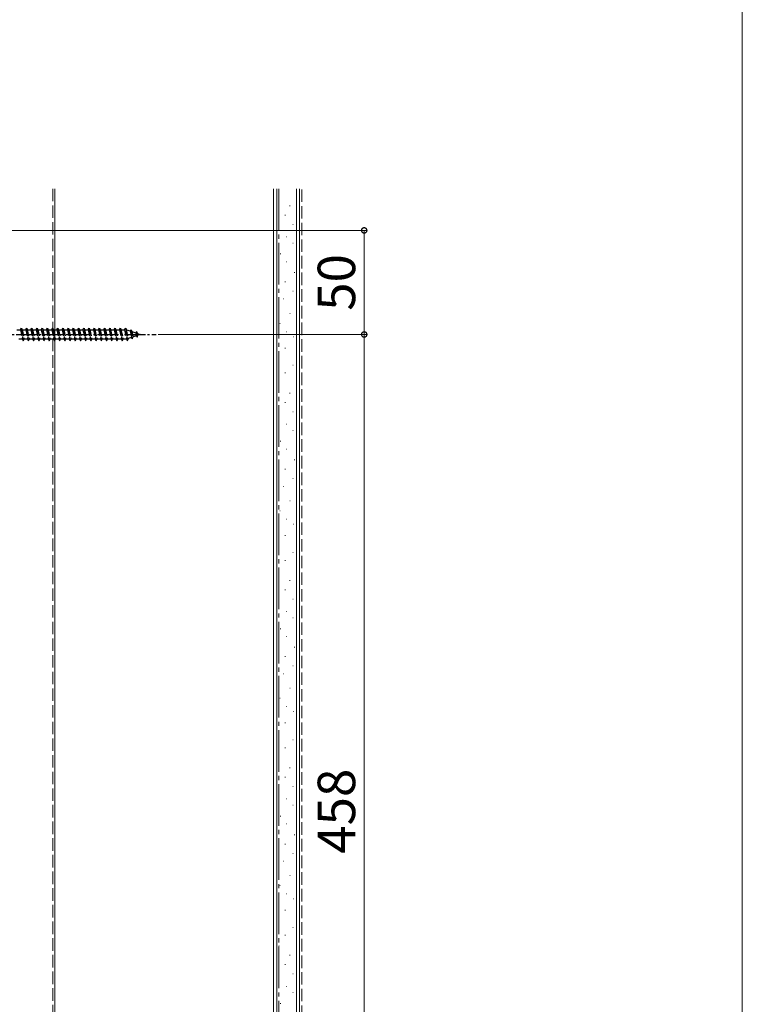
# Model space of a CAD drawing. Extents: x 0 to 2100, y 0 to 3156.
# Drawn here: x 1753 to 2100, y 1728 to 2201 of the extents above; entities that cross this region are included whole.
import ezdxf

# ---------------------------------------------------------------- set-up
doc = ezdxf.new("R2010")
doc.units = 0
doc.linetypes.add('YCENTER_1', pattern=[13, 10, -1, 1, -1])
doc.linetypes.add('YHIDDEN_1', pattern=[4, 3, -1])
doc.layers.get('0').update_dxf_attribs({"linetype": 'CONTINUOUS'})
doc.layers.get('Defpoints').update_dxf_attribs({"linetype": 'CONTINUOUS'})
for name, color, linetype, lineweight in [('YKK_13', 4, 'CONTINUOUS', 30), ('YKK_D', 6, 'CONTINUOUS', 13), ('YKK_ZWAK', 7, 'CONTINUOUS', 30), ('YSS_K', 3, 'CONTINUOUS', 13)]:
    doc.layers.add(name, color=color, linetype=linetype, lineweight=lineweight)
doc.styles.add('text-b', font='txt')
doc.dimstyles.new('DOT-DET-b$0', dxfattribs={"dimtxt": 18, "dimasz": 5.1, "dimexe": 1, "dimexo": 1, "dimgap": 2, "dimtad": 1, "dimdsep": 46, "dimtxsty": 'text-b', "dimblk": 'DOT', "dimcen": 0, "dimclrd": 256, "dimclre": 256, "dimclrt": 256, "dimazin": 2, "dimtfac": 0.45, "dimtmove": 0, "dimatfit": 3, "dimldrblk": 'OPEN30', "dimfxl": 0, "dimlwd": -1, "dimlwe": -1, "dimarcsym": 0})

# ---------------------------------------------------------------- blocks, each defined once
blk = doc.blocks.new('_DotSmall')
at = {"color": 0, "linetype": 'ByBlock', "const_width": 0.5}
blk.add_lwpolyline([(-0.0625, 0, 1), (0.0625, 0, 1)], format="xyb", close=True, dxfattribs=at)
blk = doc.blocks.new('*D123')
at = {"layer": 'Defpoints', "color": 0, "transparency": 16777216}
for p in [(1740, 2100), (1818.6, 2050), (1918.5, 2050)]:
    blk.add_point(p, dxfattribs=at)
at = {"layer": 'YKK_D', "transparency": 16777216}
for p, q in [((1741, 2100), (1919.5, 2100)), ((1918.5, 2100), (1918.5, 2050)), ((1819.6, 2050), (1919.5, 2050))]:
    blk.add_line(p, q, dxfattribs=at)
at = {"layer": 'YKK_D', "transparency": 16777216, "xscale": 5.1, "yscale": 5.1, "zscale": 5.1}
for p, rotation in [((1918.5, 2100), 90), ((1918.5, 2050), 270)]:
    blk.add_blockref('_DotSmall', p, dxfattribs=dict(at, rotation=rotation))
at = {"layer": 'YKK_D', "transparency": 16777216, "insert": (1907.5, 2075), "char_height": 18, "attachment_point": 5, "rotation": 90, "style": 'text-b'}
blk.add_mtext('50', dxfattribs=at)
blk = doc.blocks.new('_Open30')
at = {"color": 0, "linetype": 'ByBlock', "lineweight": -2}
for p, q in [((-1, 0.268), (0, 0)), ((0, 0), (-1, -0.268)), ((0, 0), (-1, 0))]:
    blk.add_line(p, q, dxfattribs=at)
blk = doc.blocks.new('*D126')
at = {"layer": 'Defpoints', "color": 0, "transparency": 16777216}
for p in [(1818.6, 2050), (1818.6, 1592), (1918.5, 1592)]:
    blk.add_point(p, dxfattribs=at)
at = {"layer": 'YKK_D', "transparency": 16777216}
for p, q in [((1819.6, 2050), (1919.5, 2050)), ((1918.5, 2050), (1918.5, 1592)), ((1819.6, 1592), (1919.5, 1592))]:
    blk.add_line(p, q, dxfattribs=at)
at = {"layer": 'YKK_D', "transparency": 16777216, "xscale": 5.1, "yscale": 5.1, "zscale": 5.1}
for p, rotation in [((1918.5, 2050), 90), ((1918.5, 1592), 270)]:
    blk.add_blockref('_DotSmall', p, dxfattribs=dict(at, rotation=rotation))
at = {"layer": 'YKK_D', "transparency": 16777216, "insert": (1907.5, 1821), "char_height": 18, "attachment_point": 5, "rotation": 90, "style": 'text-b'}
blk.add_mtext('458', dxfattribs=at)

msp = doc.modelspace()

# ---------------------------------------------------------------- linework, layer by layer
at = {"layer": 'YKK_13', "linetype": 'YHIDDEN_1'}
for p, q in [((1753.5, 2052.25), (1754, 2053)), ((1754, 2053), (1754.25, 2052.25)), ((1754, 2053), (1754.75, 2047)), ((1756, 2052.25), (1756.5, 2053)), ((1756.5, 2053), (1756.75, 2052.25)), ((1756.5, 2053), (1757.25, 2047)), ((1758.5, 2052.25), (1759, 2053)), ((1759, 2053), (1759.25, 2052.25)), ((1759, 2053), (1759.75, 2047)), ((1761, 2052.25), (1761.5, 2053)), ((1761.5, 2053), (1761.75, 2052.25)), ((1761.5, 2053), (1762.25, 2047)), ((1763.5, 2052.25), (1764, 2053)), ((1764, 2053), (1764.25, 2052.25)), ((1764, 2053), (1764.75, 2047)), ((1766, 2052.25), (1766.5, 2053)), ((1766.5, 2053), (1766.75, 2052.25)), ((1766.5, 2053), (1767.25, 2047)), ((1768.5, 2052.25), (1769, 2053)), ((1769, 2053), (1769.25, 2052.25)), ((1769, 2053), (1769.75, 2047)), ((1771, 2052.25), (1771.5, 2053)), ((1771.5, 2053), (1771.75, 2052.25)), ((1771.5, 2053), (1772.25, 2047)), ((1773.5, 2052.25), (1774, 2053)), ((1774, 2053), (1774.25, 2052.25)), ((1774, 2053), (1774.75, 2047)), ((1776, 2052.25), (1776.5, 2053)), ((1776.5, 2053), (1776.75, 2052.25)), ((1776.5, 2053), (1777.25, 2047)), ((1778.5, 2052.25), (1779, 2053)), ((1779, 2053), (1779.25, 2052.25)), ((1779, 2053), (1779.75, 2047)), ((1781, 2052.25), (1781.5, 2053)), ((1781.5, 2053), (1781.75, 2052.25)), ((1781.5, 2053), (1782.25, 2047)), ((1783.5, 2052.25), (1784, 2053)), ((1784, 2053), (1784.25, 2052.25)), ((1784, 2053), (1784.75, 2047)), ((1786, 2052.25), (1786.5, 2053)), ((1786.5, 2053), (1786.75, 2052.25)), ((1786.5, 2053), (1787.25, 2047)), ((1788.5, 2052.25), (1789, 2053)), ((1789, 2053), (1789.25, 2052.25)), ((1789, 2053), (1789.75, 2047)), ((1791, 2052.25), (1791.5, 2053)), ((1791.5, 2053), (1791.75, 2052.25)), ((1791.5, 2053), (1792.25, 2047)), ((1793.5, 2052.25), (1794, 2053)), ((1794, 2053), (1794.25, 2052.25)), ((1794, 2053), (1794.75, 2047)), ((1796, 2052.25), (1796.5, 2053)), ((1796.5, 2053), (1796.75, 2052.25)), ((1796.5, 2053), (1797.25, 2047)), ((1798.5, 2052.25), (1799, 2053)), ((1799, 2053), (1799.25, 2052.25)), ((1799, 2053), (1799.75, 2047)), ((1801, 2052.25), (1801.5, 2053)), ((1801.5, 2053), (1801.75, 2052.25)), ((1801.5, 2053), (1802.25, 2047)), ((1803.5, 2052.25), (1804, 2053)), ((1804, 2053), (1804.25, 2052.25)), ((1804, 2053), (1804.75, 2047)), ((1751.75, 2052.25), (1753.5, 2052.25)), ((1753.5, 2052.25), (1754.5, 2047.75)), ((1754.25, 2052.25), (1756, 2052.25)), ((1754.25, 2052.25), (1755.25, 2047.75)), ((1756, 2052.25), (1757, 2047.75)), ((1756.75, 2052.25), (1758.5, 2052.25)), ((1756.75, 2052.25), (1757.75, 2047.75)), ((1758.5, 2052.25), (1759.5, 2047.75)), ((1759.25, 2052.25), (1761, 2052.25)), ((1759.25, 2052.25), (1760.25, 2047.75)), ((1761, 2052.25), (1762, 2047.75)), ((1761.75, 2052.25), (1763.5, 2052.25)), ((1761.75, 2052.25), (1762.75, 2047.75)), ((1763.5, 2052.25), (1764.5, 2047.75)), ((1764.25, 2052.25), (1766, 2052.25)), ((1764.25, 2052.25), (1765.25, 2047.75)), ((1766, 2052.25), (1767, 2047.75)), ((1766.75, 2052.25), (1768.5, 2052.25)), ((1766.75, 2052.25), (1767.75, 2047.75)), ((1768.5, 2052.25), (1769.5, 2047.75)), ((1769.25, 2052.25), (1771, 2052.25)), ((1769.25, 2052.25), (1770.25, 2047.75)), ((1771, 2052.25), (1772, 2047.75)), ((1771.75, 2052.25), (1773.5, 2052.25)), ((1771.75, 2052.25), (1772.75, 2047.75)), ((1773.5, 2052.25), (1774.5, 2047.75)), ((1774.25, 2052.25), (1776, 2052.25)), ((1774.25, 2052.25), (1775.25, 2047.75)), ((1776, 2052.25), (1777, 2047.75)), ((1776.75, 2052.25), (1778.5, 2052.25)), ((1776.75, 2052.25), (1777.75, 2047.75)), ((1778.5, 2052.25), (1779.5, 2047.75)), ((1779.25, 2052.25), (1781, 2052.25)), ((1779.25, 2052.25), (1780.25, 2047.75)), ((1781, 2052.25), (1782, 2047.75)), ((1781.75, 2052.25), (1783.5, 2052.25)), ((1781.75, 2052.25), (1782.75, 2047.75)), ((1783.5, 2052.25), (1784.5, 2047.75)), ((1784.25, 2052.25), (1786, 2052.25)), ((1784.25, 2052.25), (1785.25, 2047.75)), ((1786, 2052.25), (1787, 2047.75)), ((1786.75, 2052.25), (1788.5, 2052.25)), ((1786.75, 2052.25), (1787.75, 2047.75)), ((1788.5, 2052.25), (1789.5, 2047.75)), ((1789.25, 2052.25), (1791, 2052.25)), ((1789.25, 2052.25), (1790.25, 2047.75)), ((1791, 2052.25), (1792, 2047.75)), ((1791.75, 2052.25), (1793.5, 2052.25)), ((1791.75, 2052.25), (1792.75, 2047.75)), ((1793.5, 2052.25), (1794.5, 2047.75)), ((1794.25, 2052.25), (1796, 2052.25)), ((1794.25, 2052.25), (1795.25, 2047.75)), ((1796, 2052.25), (1797, 2047.75)), ((1796.75, 2052.25), (1798.5, 2052.25)), ((1796.75, 2052.25), (1797.75, 2047.75)), ((1798.5, 2052.25), (1799.5, 2047.75)), ((1799.25, 2052.25), (1801, 2052.25)), ((1799.25, 2052.25), (1800.25, 2047.75)), ((1801, 2052.25), (1802, 2047.75)), ((1801.75, 2052.25), (1803.5, 2052.25)), ((1801.75, 2052.25), (1802.75, 2047.75)), ((1803.5, 2052.25), (1804.5, 2047.75)), ((1804.25, 2052.25), (1804.4655, 2052.25)), ((1804.25, 2052.25), (1805.25, 2047.75)), ((1804.4655, 2052.25), (1806.1271, 2051.6779)), ((1806.8199, 2048.5607), (1805.1942, 2048.0009)), ((1806.5859, 2052.3131), (1806.1271, 2051.6779)), ((1806.1271, 2051.6779), (1806.8199, 2048.5607)), ((1806.5859, 2052.3131), (1806.9393, 2051.3982)), ((1806.5859, 2052.3131), (1807.1403, 2047.8778)), ((1807.1403, 2047.8778), (1806.8199, 2048.5607)), ((1806.9393, 2051.3982), (1808.8343, 2050.7457)), ((1806.9393, 2051.3982), (1807.5165, 2048.8006)), ((1807.1403, 2047.8778), (1807.5165, 2048.8006)), ((1809.1422, 2049.3603), (1807.5165, 2048.8006)), ((1809.1983, 2051.4136), (1808.8343, 2050.7457)), ((1808.8343, 2050.7457), (1809.1422, 2049.3603)), ((1809.5371, 2048.7031), (1809.1422, 2049.3603)), ((1809.1983, 2051.4136), (1809.6464, 2050.4661)), ((1809.1983, 2051.4136), (1809.5371, 2048.7031)), ((1809.5371, 2048.7031), (1809.8388, 2049.6002)), ((1809.6464, 2050.4661), (1811, 2050)), ((1809.6464, 2050.4661), (1809.8388, 2049.6002)), ((1811, 2050), (1809.8388, 2049.6002)), ((1754.5, 2047.75), (1752.75, 2047.75)), ((1754.5, 2047.75), (1754.75, 2047)), ((1754.75, 2047), (1755.25, 2047.75)), ((1757, 2047.75), (1755.25, 2047.75)), ((1757, 2047.75), (1757.25, 2047)), ((1757.25, 2047), (1757.75, 2047.75)), ((1759.5, 2047.75), (1757.75, 2047.75)), ((1759.5, 2047.75), (1759.75, 2047)), ((1759.75, 2047), (1760.25, 2047.75)), ((1762, 2047.75), (1760.25, 2047.75)), ((1762, 2047.75), (1762.25, 2047)), ((1762.25, 2047), (1762.75, 2047.75)), ((1764.5, 2047.75), (1762.75, 2047.75)), ((1764.5, 2047.75), (1764.75, 2047)), ((1764.75, 2047), (1765.25, 2047.75)), ((1767, 2047.75), (1765.25, 2047.75)), ((1767, 2047.75), (1767.25, 2047)), ((1767.25, 2047), (1767.75, 2047.75)), ((1769.5, 2047.75), (1767.75, 2047.75)), ((1769.5, 2047.75), (1769.75, 2047)), ((1769.75, 2047), (1770.25, 2047.75)), ((1772, 2047.75), (1770.25, 2047.75)), ((1772, 2047.75), (1772.25, 2047)), ((1772.25, 2047), (1772.75, 2047.75)), ((1774.5, 2047.75), (1772.75, 2047.75)), ((1774.5, 2047.75), (1774.75, 2047)), ((1774.75, 2047), (1775.25, 2047.75)), ((1777, 2047.75), (1775.25, 2047.75)), ((1777, 2047.75), (1777.25, 2047)), ((1777.25, 2047), (1777.75, 2047.75)), ((1779.5, 2047.75), (1777.75, 2047.75)), ((1779.5, 2047.75), (1779.75, 2047)), ((1779.75, 2047), (1780.25, 2047.75)), ((1782, 2047.75), (1780.25, 2047.75)), ((1782, 2047.75), (1782.25, 2047)), ((1782.25, 2047), (1782.75, 2047.75)), ((1784.5, 2047.75), (1782.75, 2047.75)), ((1784.5, 2047.75), (1784.75, 2047)), ((1784.75, 2047), (1785.25, 2047.75)), ((1787, 2047.75), (1785.25, 2047.75)), ((1787, 2047.75), (1787.25, 2047)), ((1787.25, 2047), (1787.75, 2047.75)), ((1789.5, 2047.75), (1787.75, 2047.75)), ((1789.5, 2047.75), (1789.75, 2047)), ((1789.75, 2047), (1790.25, 2047.75)), ((1792, 2047.75), (1790.25, 2047.75)), ((1792, 2047.75), (1792.25, 2047)), ((1792.25, 2047), (1792.75, 2047.75)), ((1794.5, 2047.75), (1792.75, 2047.75)), ((1794.5, 2047.75), (1794.75, 2047)), ((1794.75, 2047), (1795.25, 2047.75)), ((1797, 2047.75), (1795.25, 2047.75)), ((1797, 2047.75), (1797.25, 2047)), ((1797.25, 2047), (1797.75, 2047.75)), ((1799.5, 2047.75), (1797.75, 2047.75)), ((1799.5, 2047.75), (1799.75, 2047)), ((1799.75, 2047), (1800.25, 2047.75)), ((1802, 2047.75), (1800.25, 2047.75)), ((1802, 2047.75), (1802.25, 2047)), ((1802.25, 2047), (1802.75, 2047.75)), ((1804.4655, 2047.75), (1802.75, 2047.75)), ((1804.4975, 2047.761), (1804.4655, 2047.75)), ((1804.5, 2047.75), (1804.75, 2047)), ((1804.75, 2047), (1805.25, 2047.75))]:
    msp.add_line(p, q, dxfattribs=at)
at = {"layer": 'YKK_13', "linetype": 'YCENTER_1'}
msp.add_line((1712.5, 2050), (1818.598, 2050), dxfattribs=at)
at = {"layer": 'YKK_ZWAK', "lineweight": 20}
msp.add_line((2100, 0), (2100, 3060), dxfattribs=at)
at = {"layer": 'YSS_K', "linetype": 'YHIDDEN_1', "lineweight": 13, "ltscale": 2}
for p, q in [((1769, 2119.9999), (1769, 1249.7027)), ((1888.5, 1249.7027), (1888.5, 2119.9999))]:
    msp.add_line(p, q, dxfattribs=at)
at = {"layer": 'YSS_K', "linetype": 'Continuous', "lineweight": 13, "ltscale": 2}
for p, q in [((1770, 1249.7027), (1770, 2119.9999)), ((1875, 2119.9999), (1875, 1249.7027)), ((1876.5, 2119.9999), (1876.5, 1249.7027)), ((1886, 2119.9999), (1886, 1249.7027)), ((1887.5, 1249.7027), (1887.5, 2119.9999)), ((1877.4853, 2116.2835), (1877.6853, 2116.2835)), ((1882.7072, 2111.8076), (1882.9072, 2111.8076)), ((1880.4693, 2107.3317), (1880.6693, 2107.3317)), ((1877.4853, 2099.8719), (1877.6853, 2099.8719)), ((1884.1992, 2102.8558), (1884.3992, 2102.8558)), ((1881.2152, 2096.888), (1881.4152, 2096.888)), ((1884.1992, 2093.904), (1884.3992, 2093.904)), ((1878.2313, 2088.6821), (1878.4313, 2088.6821)), ((1881.2152, 2084.9522), (1881.4152, 2084.9522)), ((1884.9451, 2079.7304), (1885.1451, 2079.7304)), ((1880.4693, 2075.2545), (1880.6693, 2075.2545)), ((1879.7233, 2067.0487), (1879.9233, 2067.0487)), ((1884.1992, 2070.7786), (1884.3992, 2070.7786)), ((1882.7829, 2060.1176), (1882.9829, 2060.1176)), ((1877.9811, 2055.3158), (1878.1811, 2055.3158)), ((1881.1823, 2051.3142), (1881.3823, 2051.3142)), ((1884.3836, 2048.9133), (1884.5836, 2048.9133)), ((1880.4693, 2043.4411), (1880.6693, 2043.4411)), ((1877.4853, 2038.2192), (1877.6853, 2038.2192)), ((1884.1992, 2035.2353), (1884.3992, 2035.2353)), ((1880.4693, 2031.5054), (1880.6693, 2031.5054)), ((1877.4853, 2026.2835), (1877.6853, 2026.2835)), ((1882.7072, 2021.8076), (1882.9072, 2021.8076)), ((1880.4693, 2017.3317), (1880.6693, 2017.3317)), ((1884.1992, 2012.8558), (1884.3992, 2012.8558)), ((1877.4853, 2009.8719), (1877.6853, 2009.8719)), ((1881.2152, 2006.888), (1881.4152, 2006.888)), ((1884.1992, 2003.904), (1884.3992, 2003.904)), ((1878.2313, 1998.6821), (1878.4313, 1998.6821)), ((1881.2152, 1994.9522), (1881.4152, 1994.9522)), ((1884.9451, 1989.7304), (1885.1451, 1989.7304)), ((1880.4693, 1985.2545), (1880.6693, 1985.2545)), ((1879.7233, 1977.0487), (1879.9233, 1977.0487)), ((1884.1992, 1980.7786), (1884.3992, 1980.7786)), ((1882.7829, 1970.1176), (1882.9829, 1970.1176)), ((1877.9811, 1965.3158), (1878.1811, 1965.3158)), ((1881.1823, 1961.3142), (1881.3823, 1961.3142)), ((1884.3836, 1958.9133), (1884.5836, 1958.9133)), ((1880.4693, 1953.4411), (1880.6693, 1953.4411)), ((1877.4853, 1948.2192), (1877.6853, 1948.2192)), ((1884.1992, 1945.2353), (1884.3992, 1945.2353)), ((1880.4693, 1941.5054), (1880.6693, 1941.5054)), ((1877.4853, 1936.2835), (1877.6853, 1936.2835)), ((1882.7072, 1931.8076), (1882.9072, 1931.8076)), ((1880.4693, 1927.3317), (1880.6693, 1927.3317)), ((1884.1992, 1922.8558), (1884.3992, 1922.8558)), ((1877.4853, 1919.8719), (1877.6853, 1919.8719)), ((1881.2152, 1916.888), (1881.4152, 1916.888)), ((1884.1992, 1913.904), (1884.3992, 1913.904)), ((1878.2313, 1908.6821), (1878.4313, 1908.6821)), ((1881.2152, 1904.9522), (1881.4152, 1904.9522)), ((1884.9451, 1899.7304), (1885.1451, 1899.7304)), ((1880.4693, 1895.2545), (1880.6693, 1895.2545)), ((1879.7233, 1887.0487), (1879.9233, 1887.0487)), ((1884.1992, 1890.7786), (1884.3992, 1890.7786)), ((1882.7829, 1880.1176), (1882.9829, 1880.1176)), ((1877.9811, 1875.3158), (1878.1811, 1875.3158)), ((1881.1823, 1871.3142), (1881.3823, 1871.3142)), ((1884.3836, 1868.9133), (1884.5836, 1868.9133)), ((1880.4693, 1863.4411), (1880.6693, 1863.4411)), ((1877.4853, 1858.2192), (1877.6853, 1858.2192)), ((1884.1992, 1855.2353), (1884.3992, 1855.2353)), ((1880.4693, 1851.5054), (1880.6693, 1851.5054)), ((1877.4853, 1846.2835), (1877.6853, 1846.2835)), ((1882.7072, 1841.8076), (1882.9072, 1841.8076)), ((1880.4693, 1837.3317), (1880.6693, 1837.3317)), ((1884.1992, 1832.8558), (1884.3992, 1832.8558)), ((1877.4853, 1829.8719), (1877.6853, 1829.8719)), ((1881.2152, 1826.888), (1881.4152, 1826.888)), ((1884.1992, 1823.904), (1884.3992, 1823.904)), ((1878.2313, 1818.6821), (1878.4313, 1818.6821)), ((1881.2152, 1814.9522), (1881.4152, 1814.9522)), ((1884.9451, 1809.7304), (1885.1451, 1809.7304)), ((1880.4693, 1805.2545), (1880.6693, 1805.2545)), ((1884.1992, 1800.7786), (1884.3992, 1800.7786)), ((1879.7233, 1797.0487), (1879.9233, 1797.0487)), ((1882.7829, 1790.1176), (1882.9829, 1790.1176)), ((1877.9811, 1785.3158), (1878.1811, 1785.3158)), ((1881.1823, 1781.3142), (1881.3823, 1781.3142)), ((1884.3836, 1778.9133), (1884.5836, 1778.9133)), ((1880.4693, 1773.4411), (1880.6693, 1773.4411)), ((1877.4853, 1768.2192), (1877.6853, 1768.2192)), ((1884.1992, 1765.2353), (1884.3992, 1765.2353)), ((1880.4693, 1761.5054), (1880.6693, 1761.5054)), ((1877.4853, 1756.2835), (1877.6853, 1756.2835)), ((1882.7072, 1751.8076), (1882.9072, 1751.8076)), ((1880.4693, 1747.3317), (1880.6693, 1747.3317)), ((1884.1992, 1742.8558), (1884.3992, 1742.8558)), ((1877.4853, 1739.8719), (1877.6853, 1739.8719)), ((1881.2152, 1736.888), (1881.4152, 1736.888)), ((1884.1992, 1733.904), (1884.3992, 1733.904)), ((1878.2313, 1728.6821), (1878.4313, 1728.6821))]:
    msp.add_line(p, q, dxfattribs=at)
at = {"layer": 'YSS_K', "linetype": 'YCENTER_1', "lineweight": 13, "ltscale": 2}
msp.add_line((1877.5001, 2119.9999), (1877.5001, 1249.7027), dxfattribs=at)

# ---------------------------------------------------------------- dimensions: what is measured, and where the dimension line sits
at = {"layer": 'YKK_D'}
for base, p1, p2, override, picture, middle in [((1918.5, 2050), (1740, 2100), (1818.598, 2050), {"dimgap": 2, "dimblk1": 'DotSmall', "dimblk2": 'DotSmall', "dimsah": 1, "dimtol": 0, "dimlim": 0}, '*D123', (1907.5, 2075)), ((1918.5, 1592), (1818.598, 2050), (1818.598, 1592), {"dimblk": 'DotSmall'}, '*D126', (1907.5, 1821))]:
    dim = msp.add_linear_dim(base=base, p1=p1, p2=p2, angle=90, dimstyle='DOT-DET-b$0', override=override, dxfattribs=at)
    dim.commit()
    dim.dimension.update_dxf_attribs({"geometry": picture, "text_midpoint": middle})

doc.saveas('drawing.dxf')
